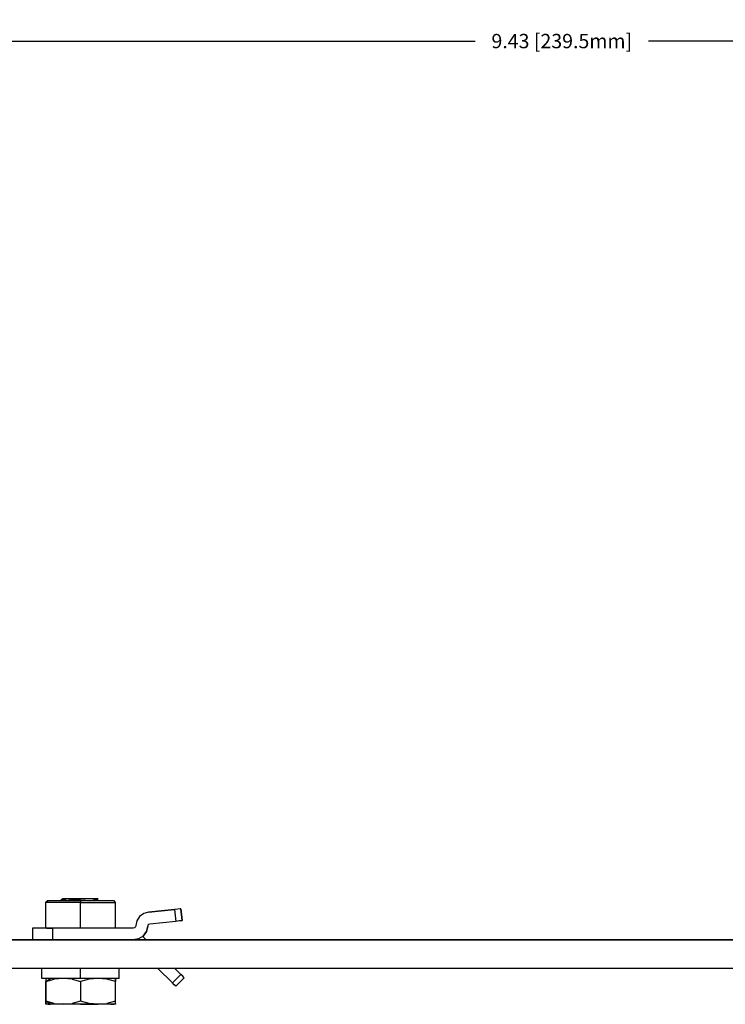
# Model space of a CAD drawing. Extents: x -0.1 to 22.1, y -0.1 to 17.1.
# Drawn here: x 4 to 8.4, y 4.6 to 10.8 of the extents above; entities that cross this region are included whole.
import ezdxf

# ---------------------------------------------------------------- set-up
doc = ezdxf.new("R2010")
doc.units = 0
doc.header["$MEASUREMENT"] = 0
doc.header["$PDMODE"] = 2
doc.header["$PDSIZE"] = 0.075
doc.layers.get('Defpoints').update_dxf_attribs({"linetype": 'CONTINUOUS'})
doc.layers.add('Dimension', color=6, linetype='CONTINUOUS')
doc.layers.add('Object', color=5, linetype='CONTINUOUS')
doc.styles.get("Standard").update_dxf_attribs({"font": 'technic_.ttf'})
doc.dimstyles.get("Standard").update_dxf_attribs({"dimtxt": 0.09, "dimasz": 0.125, "dimexe": 0.125, "dimexo": 0.0625, "dimgap": 0.09, "dimtad": 0, "dimtih": 1, "dimtoh": 1, "dimzin": 0, "dimdsep": 46, "dimtxsty": 'STANDARD', "dimcen": 0.09, "dimadec": 0, "dimazin": 0, "dimtfac": 1, "dimtofl": 0, "dimtmove": 0, "dimatfit": 3, "dimfxl": 1, "dimtolj": 1, "dimtzin": 0, "dimarcsym": 0})

# ---------------------------------------------------------------- blocks, each defined once
blk = doc.blocks.new('*D1')
at = {"layer": 'Defpoints', "color": 0}
for p in [(12.073, 10.6774), (2.645, 9.1677), (12.073, 5.0317)]:
    blk.add_point(p, dxfattribs=at)
at = {"layer": 'Dimension', "color": 0, "lineweight": -2}
for p, q in [((2.645, 9.2302), (2.645, 10.8024)), ((12.073, 5.0942), (12.073, 10.8024)), ((2.77, 10.6774), (6.8141, 10.6774)), ((11.948, 10.6774), (7.9039, 10.6774))]:
    blk.add_line(p, q, dxfattribs=at)
at = {"layer": 'Dimension', "color": 0}
for points in [[(2.77, 10.6983), (2.77, 10.6566), (2.645, 10.6774)], [(11.948, 10.6983), (11.948, 10.6566), (12.073, 10.6774)]]:
    blk.add_solid(points, dxfattribs=at)
at = {"layer": 'Dimension', "color": 0, "insert": (7.359, 10.6774), "char_height": 0.09, "attachment_point": 5}
blk.add_mtext('\\A1;9.43 [239.5mm]', dxfattribs=at)

msp = doc.modelspace()

# ---------------------------------------------------------------- linework, layer by layer
at = {"layer": 'Object'}
for p, q in [((4.118, 5.2667), (4.128, 5.2767)), ((4.125, 5.2667), (4.118, 5.2667)), ((4.118, 5.2667), (4.118, 5.1067)), ((4.147, 5.2667), (4.125, 5.2667)), ((4.135, 5.2767), (4.128, 5.2767)), ((4.128, 5.2767), (4.135, 5.2767)), ((4.156, 5.2767), (4.135, 5.2767)), ((4.156, 5.2767), (4.135, 5.2767)), ((4.182, 5.2667), (4.147, 5.2667)), ((4.189, 5.2767), (4.156, 5.2767)), ((4.189, 5.2767), (4.156, 5.2767)), ((4.228, 5.2667), (4.182, 5.2667)), ((4.233, 5.2767), (4.189, 5.2767)), ((4.233, 5.2767), (4.189, 5.2767)), ((4.227, 5.2907), (4.213, 5.2827)), ((4.223, 5.2857), (4.213, 5.2827)), ((4.213, 5.2827), (4.213, 5.2767)), ((4.222, 5.2777), (4.219, 5.2767)), ((4.234, 5.2787), (4.222, 5.2777)), ((4.223, 5.2857), (4.245, 5.2887)), ((4.227, 5.2907), (4.232, 5.2907)), ((4.232, 5.2907), (4.227, 5.2907)), ((4.281, 5.2667), (4.228, 5.2667)), ((4.232, 5.2907), (4.242, 5.2907)), ((4.242, 5.2907), (4.232, 5.2907)), ((4.283, 5.2767), (4.233, 5.2767)), ((4.283, 5.2767), (4.233, 5.2767)), ((4.249, 5.2807), (4.234, 5.2787)), ((4.258, 5.2907), (4.242, 5.2907)), ((4.258, 5.2907), (4.242, 5.2907)), ((4.277, 5.2907), (4.245, 5.2887)), ((4.249, 5.2807), (4.268, 5.2817)), ((4.258, 5.2907), (4.277, 5.2907)), ((4.277, 5.2907), (4.258, 5.2907)), ((4.29, 5.2837), (4.268, 5.2817)), ((4.296, 5.2907), (4.277, 5.2907)), ((4.296, 5.2907), (4.277, 5.2907)), ((4.338, 5.2667), (4.281, 5.2667)), ((4.338, 5.2767), (4.283, 5.2767)), ((4.338, 5.2767), (4.283, 5.2767)), ((4.313, 5.2857), (4.29, 5.2837)), ((4.317, 5.2907), (4.296, 5.2907)), ((4.317, 5.2907), (4.296, 5.2907)), ((4.338, 5.2867), (4.313, 5.2857)), ((4.317, 5.2907), (4.338, 5.2907)), ((4.338, 5.2907), (4.317, 5.2907)), ((4.338, 5.2907), (4.338, 5.2867)), ((4.359, 5.2907), (4.338, 5.2907)), ((4.359, 5.2907), (4.338, 5.2907)), ((4.369, 5.2887), (4.338, 5.2867)), ((4.392, 5.2767), (4.338, 5.2767)), ((4.392, 5.2767), (4.338, 5.2767)), ((4.338, 5.2767), (4.338, 5.2667)), ((4.338, 5.2667), (4.395, 5.2667)), ((4.338, 5.1067), (4.338, 5.2667)), ((4.379, 5.2907), (4.359, 5.2907)), ((4.379, 5.2907), (4.359, 5.2907)), ((4.399, 5.2907), (4.369, 5.2887)), ((4.399, 5.2907), (4.379, 5.2907)), ((4.399, 5.2907), (4.379, 5.2907)), ((4.443, 5.2767), (4.392, 5.2767)), ((4.443, 5.2767), (4.392, 5.2767)), ((4.393, 5.2767), (4.414, 5.2797)), ((4.395, 5.2667), (4.448, 5.2667)), ((4.418, 5.2907), (4.399, 5.2907)), ((4.418, 5.2907), (4.399, 5.2907)), ((4.43, 5.2817), (4.414, 5.2797)), ((4.418, 5.2907), (4.433, 5.2907)), ((4.433, 5.2907), (4.418, 5.2907)), ((4.437, 5.2837), (4.43, 5.2817)), ((4.433, 5.2907), (4.444, 5.2907)), ((4.444, 5.2907), (4.433, 5.2907)), ((4.437, 5.2837), (4.449, 5.2907)), ((4.437, 5.2767), (4.437, 5.2837)), ((4.486, 5.2767), (4.443, 5.2767)), ((4.486, 5.2767), (4.443, 5.2767)), ((4.449, 5.2907), (4.444, 5.2907)), ((4.449, 5.2907), (4.444, 5.2907)), ((4.448, 5.2667), (4.493, 5.2667)), ((4.457, 5.2777), (4.457, 5.2767)), ((4.52, 5.2767), (4.486, 5.2767)), ((4.52, 5.2767), (4.486, 5.2767)), ((4.493, 5.2667), (4.528, 5.2667)), ((4.541, 5.2767), (4.52, 5.2767)), ((4.541, 5.2767), (4.52, 5.2767)), ((4.528, 5.2667), (4.55, 5.2667)), ((4.548, 5.2767), (4.541, 5.2767)), ((4.548, 5.2767), (4.541, 5.2767)), ((4.558, 5.2667), (4.548, 5.2767)), ((4.55, 5.2667), (4.558, 5.2667)), ((4.558, 5.1067), (4.558, 5.2667)), ((4.734, 5.1977), (4.708, 5.1787)), ((4.734, 5.1977), (4.708, 5.1787)), ((4.764, 5.2067), (4.734, 5.1977)), ((4.764, 5.2067), (4.734, 5.1977)), ((4.764, 5.2067), (4.928, 5.2237)), ((4.928, 5.2237), (4.764, 5.2067)), ((4.948, 5.2257), (4.928, 5.2237)), ((4.948, 5.2257), (4.928, 5.2237)), ((4.928, 5.2237), (4.936, 5.1487)), ((4.963, 5.2277), (4.948, 5.2257)), ((4.963, 5.2277), (4.948, 5.2257)), ((4.968, 5.2277), (4.963, 5.2277)), ((4.963, 5.2277), (4.968, 5.2277)), ((4.968, 5.2277), (4.976, 5.1537)), ((4.976, 5.1537), (4.968, 5.2277)), ((4.691, 5.1517), (4.684, 5.1217)), ((4.691, 5.1517), (4.684, 5.1217)), ((4.708, 5.1787), (4.691, 5.1517)), ((4.708, 5.1787), (4.691, 5.1517)), ((4.936, 5.1487), (4.772, 5.1317)), ((4.936, 5.1487), (4.772, 5.1317)), ((4.956, 5.1517), (4.936, 5.1487)), ((4.956, 5.1517), (4.936, 5.1487)), ((4.971, 5.1527), (4.956, 5.1517)), ((4.971, 5.1527), (4.956, 5.1517)), ((4.976, 5.1537), (4.971, 5.1527)), ((4.971, 5.1527), (4.976, 5.1537)), ((4.043, 5.1067), (4.037, 5.1067)), ((4.043, 5.1067), (4.037, 5.1067)), ((4.037, 5.1067), (4.037, 5.0317)), ((4.037, 5.1067), (4.037, 5.0317)), ((4.061, 5.1067), (4.043, 5.1067)), ((4.061, 5.1067), (4.043, 5.1067)), ((4.088, 5.1067), (4.061, 5.1067)), ((4.088, 5.1067), (4.061, 5.1067)), ((4.123, 5.1067), (4.088, 5.1067)), ((4.123, 5.1067), (4.088, 5.1067)), ((4.162, 5.1067), (4.123, 5.1067)), ((4.123, 5.1067), (4.162, 5.1067)), ((4.669, 5.1067), (4.162, 5.1067)), ((4.669, 5.1067), (4.162, 5.1067)), ((4.162, 5.1067), (4.162, 5.0317)), ((4.676, 5.1087), (4.669, 5.1067)), ((4.676, 5.1087), (4.669, 5.1067)), ((4.682, 5.1137), (4.676, 5.1087)), ((4.682, 5.1137), (4.676, 5.1087)), ((4.684, 5.1217), (4.682, 5.1137)), ((4.684, 5.1217), (4.682, 5.1137)), ((4.731, 5.0567), (4.751, 5.0847)), ((4.751, 5.0847), (4.731, 5.0567)), ((4.751, 5.0847), (4.759, 5.1177)), ((4.759, 5.1177), (4.751, 5.0847)), ((4.761, 5.1247), (4.759, 5.1177)), ((4.761, 5.1247), (4.759, 5.1177)), ((4.765, 5.1297), (4.761, 5.1247)), ((4.765, 5.1297), (4.761, 5.1247)), ((4.772, 5.1317), (4.765, 5.1297)), ((4.772, 5.1317), (4.765, 5.1297)), ((11.698, 5.0317), (3.493, 5.0317)), ((3.493, 5.0317), (11.698, 5.0317)), ((4.702, 5.0387), (4.669, 5.0317)), ((4.702, 5.0387), (4.669, 5.0317)), ((4.731, 5.0567), (4.702, 5.0387)), ((4.731, 5.0567), (4.702, 5.0387)), ((4.75, 5.0317), (4.727, 5.0547)), ((4.75, 5.0317), (4.727, 5.0547)), ((11.698, 4.8527), (3.493, 4.8527)), ((11.698, 4.8527), (3.493, 4.8527)), ((4.095, 4.7907), (4.095, 4.8527)), ((4.338, 4.7907), (4.338, 4.8527)), ((4.581, 4.7907), (4.581, 4.8527)), ((4.915, 4.7617), (4.823, 4.8527)), ((4.915, 4.7617), (4.823, 4.8527)), ((4.968, 4.8147), (4.929, 4.8527)), ((4.929, 4.8527), (4.968, 4.8147)), ((4.095, 4.7907), (4.095, 4.7917)), ((4.11, 4.7907), (4.095, 4.7907)), ((4.11, 4.7907), (4.095, 4.7907)), ((4.137, 4.7907), (4.11, 4.7907)), ((4.137, 4.7907), (4.11, 4.7907)), ((4.119, 4.7907), (4.119, 4.7857)), ((4.119, 4.7707), (4.15, 4.7907)), ((4.119, 4.7907), (4.119, 4.7857)), ((4.119, 4.7857), (4.119, 4.7707)), ((4.119, 4.7857), (4.119, 4.7707)), ((4.119, 4.7707), (4.173, 4.7857)), ((4.119, 4.7707), (4.119, 4.6477)), ((4.119, 4.6477), (4.119, 4.7707)), ((4.177, 4.7907), (4.137, 4.7907)), ((4.177, 4.7907), (4.137, 4.7907)), ((4.228, 4.7907), (4.173, 4.7857)), ((4.225, 4.7907), (4.177, 4.7907)), ((4.225, 4.7907), (4.177, 4.7907)), ((4.28, 4.7907), (4.225, 4.7907)), ((4.28, 4.7907), (4.225, 4.7907)), ((4.284, 4.7857), (4.228, 4.7907)), ((4.338, 4.7907), (4.28, 4.7907)), ((4.338, 4.7907), (4.28, 4.7907)), ((4.284, 4.7857), (4.338, 4.7707)), ((4.396, 4.7907), (4.338, 4.7907)), ((4.396, 4.7907), (4.338, 4.7907)), ((4.392, 4.7857), (4.338, 4.7707)), ((4.338, 4.7707), (4.338, 4.6477)), ((4.447, 4.7907), (4.392, 4.7857)), ((4.451, 4.7907), (4.396, 4.7907)), ((4.451, 4.7907), (4.396, 4.7907)), ((4.503, 4.7857), (4.447, 4.7907)), ((4.499, 4.7907), (4.451, 4.7907)), ((4.499, 4.7907), (4.451, 4.7907)), ((4.538, 4.7907), (4.499, 4.7907)), ((4.538, 4.7907), (4.499, 4.7907)), ((4.557, 4.7707), (4.503, 4.7857)), ((4.566, 4.7907), (4.538, 4.7907)), ((4.566, 4.7907), (4.538, 4.7907)), ((4.557, 4.7857), (4.557, 4.7907)), ((4.557, 4.7907), (4.557, 4.7857)), ((4.557, 4.7707), (4.557, 4.7857)), ((4.557, 4.7857), (4.557, 4.7707)), ((4.557, 4.6477), (4.557, 4.7707)), ((4.557, 4.6477), (4.557, 4.7707)), ((4.58, 4.7907), (4.566, 4.7907)), ((4.58, 4.7907), (4.566, 4.7907)), ((4.581, 4.7907), (4.58, 4.7907)), ((4.58, 4.7907), (4.581, 4.7907)), ((4.968, 4.8147), (4.915, 4.7617)), ((4.926, 4.7507), (4.915, 4.7617)), ((4.926, 4.7507), (4.915, 4.7617)), ((4.989, 4.7937), (4.936, 4.7407)), ((4.936, 4.7407), (4.989, 4.7937)), ((4.979, 4.8037), (4.968, 4.8147)), ((4.979, 4.8037), (4.968, 4.8147)), ((4.987, 4.7967), (4.979, 4.8037)), ((4.987, 4.7967), (4.979, 4.8037)), ((4.989, 4.7937), (4.987, 4.7967)), ((4.987, 4.7967), (4.989, 4.7937)), ((4.934, 4.7437), (4.926, 4.7507)), ((4.934, 4.7437), (4.926, 4.7507)), ((4.936, 4.7407), (4.934, 4.7437)), ((4.936, 4.7407), (4.934, 4.7437)), ((4.119, 4.6477), (4.119, 4.6337)), ((4.173, 4.6337), (4.119, 4.6477)), ((4.15, 4.6277), (4.119, 4.6477)), ((4.119, 4.6337), (4.119, 4.6477)), ((4.338, 4.6477), (4.284, 4.6337)), ((4.392, 4.6337), (4.338, 4.6477)), ((4.557, 4.6477), (4.503, 4.6337)), ((4.557, 4.6337), (4.557, 4.6477)), ((4.557, 4.6337), (4.557, 4.6477)), ((4.119, 4.6337), (4.119, 4.6277)), ((4.119, 4.6277), (4.119, 4.6337)), ((4.122, 4.6277), (4.119, 4.6277)), ((4.122, 4.6277), (4.119, 4.6277)), ((4.133, 4.6277), (4.122, 4.6277)), ((4.133, 4.6277), (4.122, 4.6277)), ((4.15, 4.6277), (4.133, 4.6277)), ((4.133, 4.6277), (4.15, 4.6277)), ((4.172, 4.6277), (4.15, 4.6277)), ((4.172, 4.6277), (4.15, 4.6277)), ((4.198, 4.6277), (4.172, 4.6277)), ((4.198, 4.6277), (4.172, 4.6277)), ((4.173, 4.6337), (4.228, 4.6277)), ((4.228, 4.6277), (4.198, 4.6277)), ((4.228, 4.6277), (4.198, 4.6277)), ((4.228, 4.6277), (4.284, 4.6337)), ((4.281, 4.6277), (4.228, 4.6277)), ((4.281, 4.6277), (4.228, 4.6277)), ((4.338, 4.6277), (4.281, 4.6277)), ((4.338, 4.6277), (4.281, 4.6277)), ((4.394, 4.6277), (4.338, 4.6277)), ((4.338, 4.6277), (4.394, 4.6277)), ((4.447, 4.6277), (4.392, 4.6337)), ((4.447, 4.6277), (4.394, 4.6277)), ((4.394, 4.6277), (4.447, 4.6277)), ((4.447, 4.6277), (4.503, 4.6337)), ((4.493, 4.6277), (4.447, 4.6277)), ((4.493, 4.6277), (4.447, 4.6277)), ((4.527, 4.6277), (4.493, 4.6277)), ((4.527, 4.6277), (4.493, 4.6277)), ((4.549, 4.6277), (4.527, 4.6277)), ((4.527, 4.6277), (4.549, 4.6277)), ((4.557, 4.6277), (4.549, 4.6277)), ((4.557, 4.6277), (4.549, 4.6277)), ((4.557, 4.6277), (4.557, 4.6337)), ((4.557, 4.6337), (4.557, 4.6277))]:
    msp.add_line(p, q, dxfattribs=at)

# ---------------------------------------------------------------- dimensions: what is measured, and where the dimension line sits
at = {"layer": 'Dimension'}
dim = msp.add_linear_dim(base=(12.073, 10.6774), p1=(2.645, 9.1677), p2=(12.073, 5.0317), dimstyle='STANDARD', dxfattribs=at)
dim.commit()
dim.dimension.update_dxf_attribs({"geometry": '*D1', "text_midpoint": (7.359, 10.6774)})

doc.saveas('drawing.dxf')
